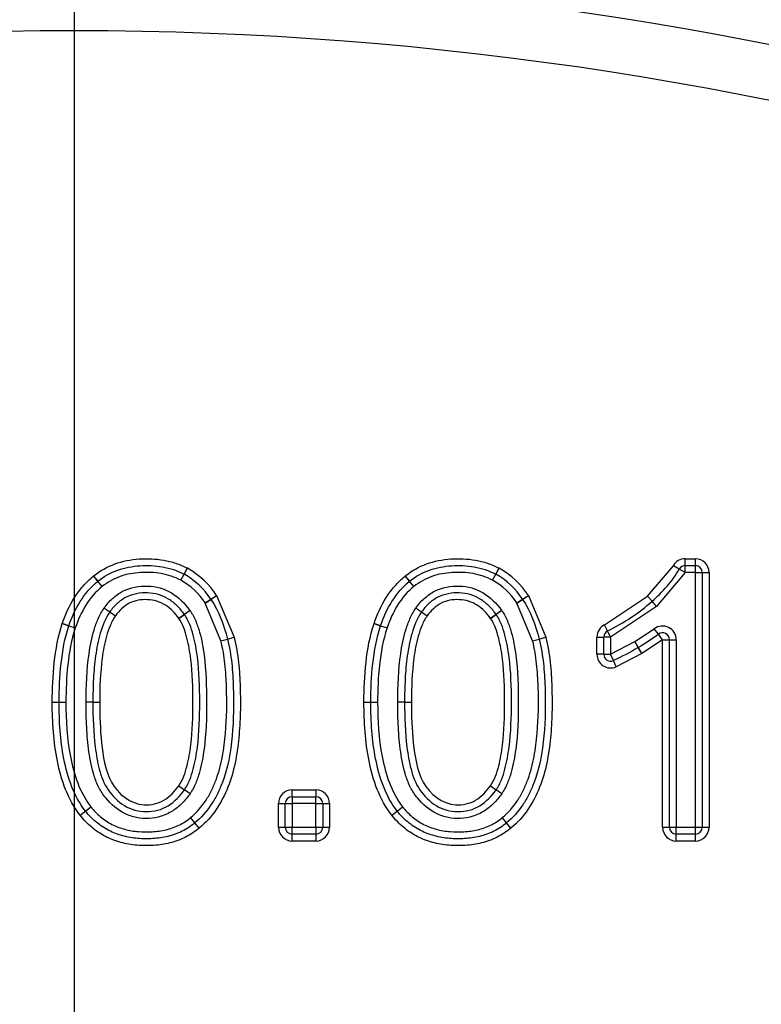
# Model space of a CAD drawing. Units: millimetres. Extents: x 0 to 410, y 0 to 287.
# Drawn here: x 73 to 80, y 245 to 255 of the extents above; entities that cross this region are included whole.
import ezdxf
from ezdxf.lldxf.tags import DXFTag

# ---------------------------------------------------------------- set-up
doc = ezdxf.new("R2010")
doc.units = ezdxf.units.MM
for name, color, linetype in [('13810016', 7, 'Continuous'), ('17610016', 7, 'Continuous'), ('DV1_Predeterminado', 7, 'Continuous'), ('Predeterminado', 7, 'Continuous')]:
    doc.layers.add(name, color=color, linetype=linetype)
tags = doc.linetypes.add('CENTER2', pattern=[28.575, 19.05, -3.175, 3.175, -3.175]).pattern_tags.tags
tags[10:11] = [DXFTag(74, 4), DXFTag(75, 0), DXFTag(340, '0'), DXFTag(46, 0.0), DXFTag(50, 0.0), DXFTag(44, 0.0), DXFTag(45, 0.0)]
tags[8:9] = [DXFTag(74, 4), DXFTag(75, 0), DXFTag(340, '0'), DXFTag(46, 0.0), DXFTag(50, 0.0), DXFTag(44, 0.0), DXFTag(45, 0.0)]
tags[6:7] = [DXFTag(74, 4), DXFTag(75, 0), DXFTag(340, '0'), DXFTag(46, 0.0), DXFTag(50, 0.0), DXFTag(44, 0.0), DXFTag(45, 0.0)]
tags[4:5] = [DXFTag(74, 4), DXFTag(75, 0), DXFTag(340, '0'), DXFTag(46, 0.0), DXFTag(50, 0.0), DXFTag(44, 0.0), DXFTag(45, 0.0)]

# ---------------------------------------------------------------- blocks, each defined once
blk = doc.blocks.new('SE1')
at = {"layer": '13810016', "color": 7, "linetype": 'Continuous'}
for p, q in [((79.611, 249.513), (79.715, 249.513)), ((79.611, 249.443), (79.611, 249.513)), ((79.715, 249.443), (79.715, 249.513)), ((74.477, 249.355), (74.51, 249.417)), ((74.478, 249.354), (74.511, 249.416)), ((77.67, 249.355), (77.703, 249.417)), ((77.671, 249.354), (77.704, 249.416)), ((79.224, 249.129), (79.489, 249.441)), ((79.55, 249.407), (79.489, 249.441)), ((79.611, 249.373), (79.55, 249.407)), ((79.611, 249.443), (79.715, 249.443)), ((79.611, 249.373), (79.611, 249.443)), ((79.715, 249.373), (79.715, 249.443)), ((73.549, 249.336), (73.593, 249.282)), ((73.594, 249.282), (73.55, 249.337)), ((73.638, 249.228), (73.593, 249.282)), ((73.638, 249.228), (73.594, 249.282)), ((74.444, 249.293), (74.477, 249.355)), ((74.444, 249.293), (74.478, 249.354)), ((76.742, 249.336), (76.786, 249.282)), ((76.787, 249.282), (76.743, 249.337)), ((76.831, 249.228), (76.786, 249.282)), ((76.831, 249.228), (76.787, 249.282)), ((77.637, 249.293), (77.67, 249.355)), ((77.637, 249.293), (77.671, 249.354)), ((79.611, 249.373), (79.317, 249.025)), ((79.715, 249.373), (79.611, 249.373)), ((79.715, 246.762), (79.715, 249.373)), ((79.715, 249.373), (79.785, 249.373)), ((79.785, 249.373), (79.785, 246.762)), ((79.785, 249.373), (79.855, 249.373)), ((79.855, 249.373), (79.855, 246.762)), ((74.693, 249.06), (74.752, 249.098)), ((74.694, 249.059), (74.752, 249.097)), ((74.752, 249.097), (74.811, 249.135)), ((74.752, 249.098), (74.811, 249.135)), ((74.811, 249.135), (74.99, 248.708)), ((77.886, 249.06), (77.945, 249.098)), ((77.887, 249.059), (77.945, 249.097)), ((77.945, 249.097), (78.004, 249.135)), ((77.945, 249.098), (78.004, 249.135)), ((78.004, 249.135), (78.183, 248.708)), ((78.785, 248.836), (79.224, 249.129)), ((79.271, 249.077), (79.224, 249.129)), ((79.271, 249.077), (79.224, 249.129)), ((74.537, 248.984), (74.48, 248.943)), ((74.538, 248.982), (74.481, 248.942)), ((74.855, 248.673), (74.694, 249.059)), ((77.73, 248.984), (77.673, 248.943)), ((77.731, 248.982), (77.674, 248.942)), ((78.048, 248.673), (77.887, 249.059)), ((79.317, 249.025), (78.847, 248.711)), ((79.317, 249.025), (79.271, 249.077)), ((79.317, 249.025), (79.271, 249.077)), ((73.717, 248.968), (73.774, 248.928)), ((74.48, 248.943), (74.423, 248.902)), ((74.423, 248.902), (74.481, 248.942)), ((76.91, 248.968), (76.967, 248.928)), ((77.673, 248.943), (77.617, 248.902)), ((77.617, 248.902), (77.674, 248.942)), ((73.23, 248.848), (73.297, 248.826)), ((73.297, 248.826), (73.23, 248.848)), ((73.297, 248.826), (73.363, 248.804)), ((73.297, 248.826), (73.363, 248.804)), ((76.423, 248.848), (76.49, 248.826)), ((76.49, 248.826), (76.423, 248.848)), ((76.49, 248.826), (76.556, 248.804)), ((76.49, 248.826), (76.556, 248.804)), ((78.816, 248.774), (78.785, 248.836)), ((79.095, 248.664), (79.294, 248.796)), ((79.337, 248.74), (79.294, 248.796)), ((74.855, 248.673), (74.923, 248.69)), ((74.855, 248.673), (74.922, 248.69)), ((74.922, 248.69), (74.99, 248.708)), ((74.923, 248.69), (74.99, 248.708)), ((78.048, 248.673), (78.116, 248.69)), ((78.048, 248.673), (78.115, 248.69)), ((78.115, 248.69), (78.183, 248.708)), ((78.116, 248.69), (78.183, 248.708)), ((78.707, 248.534), (78.707, 248.711)), ((78.707, 248.711), (78.777, 248.711)), ((78.777, 248.534), (78.777, 248.711)), ((78.847, 248.711), (78.777, 248.711)), ((78.847, 248.711), (78.816, 248.774)), ((78.847, 248.711), (78.847, 248.534)), ((79.379, 248.684), (79.166, 248.543)), ((79.379, 248.684), (79.337, 248.74)), ((79.379, 246.762), (79.379, 248.684)), ((79.379, 248.684), (79.449, 248.684)), ((79.449, 246.762), (79.449, 248.684)), ((79.449, 248.684), (79.519, 248.684)), ((79.519, 248.684), (79.519, 246.762)), ((78.847, 248.534), (79.095, 248.664)), ((79.131, 248.603), (79.095, 248.664)), ((79.13, 248.603), (79.095, 248.664)), ((79.166, 248.543), (79.13, 248.603)), ((79.166, 248.543), (79.131, 248.603)), ((78.777, 248.534), (78.707, 248.534)), ((78.777, 248.534), (78.847, 248.534)), ((78.875, 248.47), (78.847, 248.534)), ((79.166, 248.543), (78.904, 248.407)), ((78.904, 248.407), (78.875, 248.47)), ((73.127, 248.043), (73.197, 248.043)), ((73.197, 248.043), (73.267, 248.043)), ((73.543, 248.043), (73.473, 248.043)), ((73.543, 248.043), (73.613, 248.043)), ((76.32, 248.043), (76.39, 248.043)), ((76.39, 248.043), (76.46, 248.043)), ((76.736, 248.043), (76.666, 248.043)), ((76.736, 248.043), (76.806, 248.043)), ((74.423, 247.187), (74.481, 247.147)), ((77.616, 247.187), (77.674, 247.147)), ((74.538, 247.106), (74.481, 247.147)), ((75.584, 247.146), (75.828, 247.146)), ((75.584, 247.076), (75.584, 247.146)), ((75.584, 247.076), (75.828, 247.076)), ((75.584, 247.076), (75.584, 247.006)), ((75.828, 247.146), (75.828, 247.076)), ((75.828, 247.006), (75.828, 247.076)), ((77.731, 247.106), (77.674, 247.147)), ((73.467, 246.928), (73.522, 246.972)), ((73.467, 246.929), (73.522, 246.972)), ((75.444, 246.762), (75.444, 247.006)), ((75.444, 247.006), (75.514, 247.006)), ((75.514, 246.762), (75.514, 247.006)), ((75.514, 247.006), (75.584, 247.006)), ((75.584, 247.006), (75.584, 246.762)), ((75.828, 247.006), (75.584, 247.006)), ((75.828, 246.762), (75.828, 247.006)), ((75.828, 247.006), (75.898, 247.006)), ((75.898, 247.006), (75.898, 246.762)), ((75.898, 247.006), (75.968, 247.006)), ((75.968, 247.006), (75.968, 246.762)), ((76.66, 246.928), (76.715, 246.972)), ((76.66, 246.929), (76.715, 246.972)), ((73.412, 246.886), (73.467, 246.929)), ((73.413, 246.885), (73.467, 246.928)), ((74.588, 246.807), (74.543, 246.861)), ((74.588, 246.807), (74.544, 246.861)), ((76.605, 246.886), (76.66, 246.929)), ((76.606, 246.885), (76.66, 246.928)), ((77.781, 246.807), (77.736, 246.861)), ((77.781, 246.807), (77.737, 246.861)), ((74.632, 246.753), (74.588, 246.807)), ((74.632, 246.753), (74.588, 246.807)), ((75.444, 246.762), (75.514, 246.762)), ((75.514, 246.762), (75.584, 246.762)), ((75.584, 246.762), (75.828, 246.762)), ((75.584, 246.692), (75.584, 246.762)), ((75.828, 246.762), (75.828, 246.692)), ((75.828, 246.762), (75.898, 246.762)), ((75.898, 246.762), (75.968, 246.762)), ((77.825, 246.753), (77.781, 246.807)), ((77.825, 246.753), (77.781, 246.807)), ((79.379, 246.762), (79.449, 246.762)), ((79.449, 246.762), (79.519, 246.762)), ((79.519, 246.762), (79.715, 246.762)), ((79.519, 246.692), (79.519, 246.762)), ((79.715, 246.692), (79.715, 246.762)), ((79.715, 246.762), (79.785, 246.762)), ((79.785, 246.762), (79.855, 246.762)), ((75.828, 246.692), (75.584, 246.692)), ((75.584, 246.622), (75.584, 246.692)), ((75.828, 246.692), (75.828, 246.622)), ((79.715, 246.692), (79.519, 246.692)), ((79.519, 246.622), (79.519, 246.692)), ((79.715, 246.622), (79.715, 246.692)), ((75.828, 246.622), (75.584, 246.622)), ((79.715, 246.622), (79.519, 246.622))]:
    blk.add_line(p, q, dxfattribs=at)
for centre, radius, start, end in [((73.352, 219.08), 36.4, 311.8103, 228.1897), ((73.352, 219.08), 35.84, 311.8103, 228.1897), ((79.611, 249.373), 0.14, 90, 150.807), ((79.715, 249.373), 0.14, 0, 90), ((74.444, 249.293), 0.14, 61.309, 62.1849), ((74.117, 248.694), 0.822, 32.4288, 61.309), ((77.637, 249.293), 0.14, 61.309, 62.1849), ((77.31, 248.694), 0.822, 32.4288, 61.309), ((79.611, 249.373), 0.07, 90, 150.807), ((79.715, 249.373), 0.07, 0, 90), ((73.638, 249.228), 0.14, 128.9726, 129.3433), ((73.638, 249.228), 0.07, 128.9726, 129.3433), ((74.117, 248.694), 0.682, 32.4288, 61.309), ((74.444, 249.293), 0.07, 61.309, 62.1849), ((74.117, 248.694), 0.752, 32.4288, 61.309), ((76.831, 249.228), 0.14, 128.9726, 129.3433), ((76.831, 249.228), 0.07, 128.9726, 129.3433), ((77.31, 248.694), 0.682, 32.4288, 61.309), ((77.637, 249.293), 0.07, 61.309, 62.1849), ((77.31, 248.694), 0.752, 32.4288, 61.309), ((74.811, 249.135), 0.07, 212.4288, 213.2798), ((78.004, 249.135), 0.07, 212.4288, 213.2798), ((74.423, 248.902), 0.14, 34.9983, 35.8054), ((74.811, 249.135), 0.14, 212.4288, 213.2798), ((77.617, 248.902), 0.14, 34.9983, 35.8054), ((78.004, 249.135), 0.14, 212.4288, 213.2798), ((74.423, 248.902), 0.07, 34.9983, 35.8054), ((77.617, 248.902), 0.07, 34.9983, 35.8054), ((73.363, 248.804), 0.14, 161.4241, 161.569), ((73.363, 248.804), 0.07, 161.4241, 161.569), ((76.556, 248.804), 0.14, 161.4241, 161.569), ((76.556, 248.804), 0.07, 161.4241, 161.569), ((78.847, 248.711), 0.14, 116.2596, 180), ((79.379, 248.684), 0.14, 0, 127.2888), ((74.99, 248.708), 0.07, 194.3026, 194.4322), ((78.183, 248.708), 0.07, 194.3026, 194.4322), ((78.847, 248.711), 0.07, 116.2596, 180), ((79.379, 248.684), 0.07, 0, 127.2888), ((74.99, 248.708), 0.14, 194.3026, 194.4322), ((78.183, 248.708), 0.14, 194.3026, 194.4322), ((79.166, 248.543), 0.14, 120.2603, 120.5526), ((79.166, 248.543), 0.07, 120.2603, 120.5526), ((78.847, 248.534), 0.14, 180, 294.0507), ((78.847, 248.534), 0.07, 180, 294.0507), ((75.584, 247.006), 0.14, 90, 180), ((75.584, 247.006), 0.07, 90, 180), ((75.828, 247.006), 0.14, 0, 90), ((75.828, 247.006), 0.07, 0, 90), ((73.522, 246.972), 0.14, 218.1515, 218.6813), ((73.522, 246.972), 0.07, 218.1515, 218.6813), ((74.632, 246.753), 0.14, 129.3439, 129.7182), ((76.715, 246.972), 0.14, 218.1515, 218.6813), ((76.715, 246.972), 0.07, 218.1515, 218.6813), ((77.825, 246.753), 0.14, 129.3439, 129.7182), ((74.632, 246.753), 0.07, 129.3439, 129.7182), ((75.584, 246.762), 0.14, 180, 270), ((75.584, 246.762), 0.07, 180, 270), ((75.828, 246.762), 0.14, 270, 0), ((75.828, 246.762), 0.07, 270, 0), ((77.825, 246.753), 0.07, 129.3439, 129.7182), ((79.519, 246.762), 0.14, 180, 270), ((79.519, 246.762), 0.07, 180, 270), ((79.715, 246.762), 0.14, 270, 0), ((79.715, 246.762), 0.07, 270, 0)]:
    blk.add_arc(centre, radius, start, end, dxfattribs=at)
for centre in [(73.659, 249.008), (76.852, 249.008)]:
    blk.add_ellipse(centre, major_axis=(0.0574, -0.0401), ratio=0.000458, start_param=4.712389, end_param=6.283185, dxfattribs=at)
for points, knots in [([(73.55, 249.337), (73.616, 249.39), (73.689, 249.431), (73.849, 249.489), (73.932, 249.505), (74.101, 249.516), (74.186, 249.513), (74.311, 249.491), (74.352, 249.48), (74.433, 249.453), (74.472, 249.437), (74.51, 249.417)], [0, 0, 0, 0, 0.25, 0.25, 0.5, 0.5, 0.75, 0.75, 0.875, 0.875, 1, 1, 1, 1]), ([(76.743, 249.337), (76.809, 249.39), (76.882, 249.431), (77.042, 249.489), (77.125, 249.505), (77.294, 249.516), (77.379, 249.513), (77.504, 249.491), (77.545, 249.48), (77.626, 249.453), (77.665, 249.437), (77.703, 249.417)], [0, 0, 0, 0, 0.25, 0.25, 0.5, 0.5, 0.75, 0.75, 0.875, 0.875, 1, 1, 1, 1]), ([(73.594, 249.282), (73.655, 249.332), (73.724, 249.37), (73.87, 249.422), (73.948, 249.436), (74.102, 249.446), (74.179, 249.443), (74.333, 249.416), (74.407, 249.392), (74.477, 249.355)], [0, 0, 0, 0, 0.25, 0.25, 0.5, 0.5, 0.75, 0.75, 1, 1, 1, 1]), ([(76.787, 249.282), (76.848, 249.332), (76.917, 249.37), (77.063, 249.422), (77.141, 249.436), (77.295, 249.446), (77.372, 249.443), (77.526, 249.416), (77.601, 249.392), (77.67, 249.355)], [0, 0, 0, 0, 0.25, 0.25, 0.5, 0.5, 0.75, 0.75, 1, 1, 1, 1]), ([(79.271, 249.077), (79.325, 249.125), (79.377, 249.176), (79.472, 249.285), (79.515, 249.344), (79.55, 249.407)], [0, 0, 0, 0, 0.5, 0.5, 1, 1, 1, 1]), ([(73.23, 248.848), (73.262, 248.942), (73.302, 249.031), (73.381, 249.156), (73.411, 249.196), (73.475, 249.27), (73.511, 249.305), (73.549, 249.336)], [0, 0, 0, 0, 0.5, 0.5, 0.75, 0.75, 1, 1, 1, 1]), ([(73.297, 248.826), (73.326, 248.913), (73.364, 248.997), (73.462, 249.153), (73.522, 249.224), (73.593, 249.282)], [0, 0, 0, 0, 0.5, 0.5, 1, 1, 1, 1]), ([(74.444, 249.293), (74.381, 249.326), (74.314, 249.348), (74.174, 249.373), (74.102, 249.376), (73.997, 249.369), (73.962, 249.365), (73.892, 249.352), (73.857, 249.343), (73.757, 249.308), (73.694, 249.273), (73.638, 249.228)], [0, 0, 0, 0, 0.25, 0.25, 0.5, 0.5, 0.625, 0.625, 0.75, 0.75, 1, 1, 1, 1]), ([(76.423, 248.848), (76.455, 248.942), (76.495, 249.031), (76.574, 249.156), (76.604, 249.196), (76.668, 249.27), (76.704, 249.305), (76.742, 249.336)], [0, 0, 0, 0, 0.5, 0.5, 0.75, 0.75, 1, 1, 1, 1]), ([(76.49, 248.826), (76.519, 248.913), (76.557, 248.997), (76.655, 249.153), (76.715, 249.224), (76.786, 249.282)], [0, 0, 0, 0, 0.5, 0.5, 1, 1, 1, 1]), ([(77.637, 249.293), (77.574, 249.326), (77.507, 249.348), (77.367, 249.373), (77.295, 249.376), (77.19, 249.369), (77.155, 249.365), (77.085, 249.352), (77.05, 249.343), (76.95, 249.308), (76.887, 249.273), (76.831, 249.228)], [0, 0, 0, 0, 0.25, 0.25, 0.5, 0.5, 0.625, 0.625, 0.75, 0.75, 1, 1, 1, 1]), ([(73.638, 249.228), (73.571, 249.173), (73.516, 249.109), (73.426, 248.964), (73.39, 248.885), (73.363, 248.804)], [0, 0, 0, 0, 0.5, 0.5, 1, 1, 1, 1]), ([(73.659, 249.008), (73.684, 249.044), (73.712, 249.077), (73.777, 249.135), (73.812, 249.16), (73.929, 249.22), (74.017, 249.236), (74.146, 249.232), (74.19, 249.226), (74.273, 249.202), (74.312, 249.184), (74.424, 249.118), (74.486, 249.055), (74.537, 248.984)], [0, 0, 0, 0, 0.125, 0.125, 0.25, 0.25, 0.5, 0.5, 0.625, 0.625, 0.75, 0.75, 1, 1, 1, 1]), ([(76.831, 249.228), (76.764, 249.173), (76.709, 249.109), (76.619, 248.964), (76.584, 248.885), (76.556, 248.804)], [0, 0, 0, 0, 0.5, 0.5, 1, 1, 1, 1]), ([(76.852, 249.008), (76.877, 249.044), (76.905, 249.077), (76.97, 249.135), (77.005, 249.16), (77.122, 249.22), (77.21, 249.236), (77.339, 249.232), (77.383, 249.226), (77.466, 249.202), (77.505, 249.184), (77.617, 249.118), (77.679, 249.055), (77.73, 248.984)], [0, 0, 0, 0, 0.125, 0.125, 0.25, 0.25, 0.5, 0.5, 0.625, 0.625, 0.75, 0.75, 1, 1, 1, 1]), ([(74.48, 248.943), (74.458, 248.974), (74.434, 249.003), (74.38, 249.056), (74.35, 249.08), (74.286, 249.119), (74.251, 249.135), (74.179, 249.156), (74.141, 249.162), (74.065, 249.165), (74.028, 249.162), (73.954, 249.147), (73.917, 249.135), (73.85, 249.101), (73.819, 249.079), (73.763, 249.028), (73.738, 248.999), (73.717, 248.968)], [0, 0, 0, 0, 0.125, 0.125, 0.25, 0.25, 0.375, 0.375, 0.5, 0.5, 0.625, 0.625, 0.75, 0.75, 0.875, 0.875, 1, 1, 1, 1]), ([(74.423, 248.902), (74.405, 248.928), (74.384, 248.953), (74.338, 248.999), (74.313, 249.02), (74.259, 249.054), (74.23, 249.067), (74.168, 249.087), (74.136, 249.092), (74.072, 249.095), (74.039, 249.093), (73.976, 249.081), (73.945, 249.071), (73.859, 249.027), (73.811, 248.981), (73.774, 248.928)], [0, 0, 0, 0, 0.125, 0.125, 0.25, 0.25, 0.375, 0.375, 0.5, 0.5, 0.625, 0.625, 0.75, 0.75, 1, 1, 1, 1]), ([(77.673, 248.943), (77.651, 248.974), (77.627, 249.003), (77.573, 249.056), (77.543, 249.08), (77.479, 249.119), (77.444, 249.135), (77.372, 249.156), (77.334, 249.162), (77.258, 249.165), (77.221, 249.162), (77.147, 249.147), (77.11, 249.135), (77.043, 249.101), (77.012, 249.079), (76.956, 249.028), (76.931, 248.999), (76.91, 248.968)], [0, 0, 0, 0, 0.125, 0.125, 0.25, 0.25, 0.375, 0.375, 0.5, 0.5, 0.625, 0.625, 0.75, 0.75, 0.875, 0.875, 1, 1, 1, 1]), ([(77.617, 248.902), (77.598, 248.928), (77.577, 248.953), (77.531, 248.999), (77.506, 249.02), (77.452, 249.054), (77.423, 249.067), (77.361, 249.087), (77.329, 249.092), (77.265, 249.095), (77.232, 249.093), (77.169, 249.081), (77.138, 249.071), (77.052, 249.027), (77.004, 248.981), (76.967, 248.928)], [0, 0, 0, 0, 0.125, 0.125, 0.25, 0.25, 0.375, 0.375, 0.5, 0.5, 0.625, 0.625, 0.75, 0.75, 1, 1, 1, 1]), ([(73.473, 248.043), (73.473, 248.209), (73.48, 248.375), (73.515, 248.621), (73.531, 248.703), (73.567, 248.822), (73.581, 248.861), (73.615, 248.937), (73.635, 248.974), (73.659, 249.008)], [0, 0, 0, 0, 0.5, 0.5, 0.75, 0.75, 0.875, 0.875, 1, 1, 1, 1]), ([(74.538, 248.982), (74.562, 248.949), (74.58, 248.913), (74.612, 248.838), (74.625, 248.8), (74.658, 248.682), (74.672, 248.603), (74.702, 248.365), (74.708, 248.205), (74.708, 247.884), (74.703, 247.722), (74.671, 247.483), (74.657, 247.404), (74.624, 247.288), (74.612, 247.25), (74.58, 247.176), (74.561, 247.139), (74.538, 247.106)], [0, 0, 0, 0, 0.0625, 0.0625, 0.125, 0.125, 0.25, 0.25, 0.5, 0.5, 0.75, 0.75, 0.875, 0.875, 0.9375, 0.9375, 1, 1, 1, 1]), ([(76.666, 248.043), (76.666, 248.209), (76.673, 248.375), (76.708, 248.621), (76.724, 248.703), (76.76, 248.822), (76.774, 248.861), (76.808, 248.937), (76.828, 248.974), (76.852, 249.008)], [0, 0, 0, 0, 0.5, 0.5, 0.75, 0.75, 0.875, 0.875, 1, 1, 1, 1]), ([(77.731, 248.982), (77.755, 248.949), (77.773, 248.913), (77.805, 248.838), (77.818, 248.8), (77.851, 248.682), (77.865, 248.603), (77.896, 248.365), (77.901, 248.205), (77.901, 247.884), (77.896, 247.722), (77.864, 247.483), (77.85, 247.404), (77.817, 247.288), (77.805, 247.25), (77.773, 247.176), (77.754, 247.139), (77.731, 247.106)], [0, 0, 0, 0, 0.0625, 0.0625, 0.125, 0.125, 0.25, 0.25, 0.5, 0.5, 0.75, 0.75, 0.875, 0.875, 0.9375, 0.9375, 1, 1, 1, 1]), ([(73.717, 248.968), (73.671, 248.903), (73.641, 248.827), (73.597, 248.675), (73.582, 248.597), (73.56, 248.44), (73.553, 248.361), (73.545, 248.202), (73.543, 248.123), (73.543, 248.043)], [0, 0, 0, 0, 0.25, 0.25, 0.5, 0.5, 0.75, 0.75, 1, 1, 1, 1]), ([(73.774, 248.928), (73.752, 248.896), (73.735, 248.862), (73.705, 248.792), (73.693, 248.756), (73.662, 248.645), (73.648, 248.571), (73.619, 248.346), (73.613, 248.195), (73.613, 248.043)], [0, 0, 0, 0, 0.125, 0.125, 0.25, 0.25, 0.5, 0.5, 1, 1, 1, 1]), ([(74.423, 247.187), (74.445, 247.217), (74.461, 247.251), (74.487, 247.319), (74.498, 247.355), (74.526, 247.462), (74.537, 247.534), (74.563, 247.751), (74.568, 247.898), (74.568, 248.191), (74.563, 248.338), (74.537, 248.556), (74.525, 248.629), (74.498, 248.735), (74.487, 248.771), (74.461, 248.839), (74.445, 248.872), (74.423, 248.902)], [0, 0, 0, 0, 0.0625, 0.0625, 0.125, 0.125, 0.25, 0.25, 0.5, 0.5, 0.75, 0.75, 0.875, 0.875, 0.9375, 0.9375, 1, 1, 1, 1]), ([(74.481, 247.147), (74.503, 247.178), (74.52, 247.213), (74.55, 247.285), (74.561, 247.322), (74.591, 247.433), (74.604, 247.508), (74.633, 247.737), (74.638, 247.891), (74.638, 248.198), (74.633, 248.353), (74.604, 248.581), (74.591, 248.657), (74.561, 248.769), (74.549, 248.805), (74.52, 248.876), (74.503, 248.91), (74.481, 248.942)], [0, 0, 0, 0, 0.0625, 0.0625, 0.125, 0.125, 0.25, 0.25, 0.5, 0.5, 0.75, 0.75, 0.875, 0.875, 0.9375, 0.9375, 1, 1, 1, 1]), ([(76.91, 248.968), (76.864, 248.903), (76.834, 248.827), (76.79, 248.675), (76.775, 248.597), (76.753, 248.44), (76.746, 248.361), (76.738, 248.202), (76.736, 248.123), (76.736, 248.043)], [0, 0, 0, 0, 0.25, 0.25, 0.5, 0.5, 0.75, 0.75, 1, 1, 1, 1]), ([(76.967, 248.928), (76.945, 248.896), (76.928, 248.862), (76.898, 248.792), (76.886, 248.756), (76.855, 248.645), (76.841, 248.571), (76.812, 248.346), (76.806, 248.195), (76.806, 248.043)], [0, 0, 0, 0, 0.125, 0.125, 0.25, 0.25, 0.5, 0.5, 1, 1, 1, 1]), ([(77.616, 247.187), (77.638, 247.217), (77.654, 247.251), (77.68, 247.319), (77.691, 247.355), (77.719, 247.462), (77.73, 247.534), (77.756, 247.751), (77.761, 247.898), (77.761, 248.191), (77.756, 248.338), (77.73, 248.556), (77.718, 248.629), (77.691, 248.735), (77.68, 248.771), (77.654, 248.839), (77.638, 248.872), (77.617, 248.902)], [0, 0, 0, 0, 0.0625, 0.0625, 0.125, 0.125, 0.25, 0.25, 0.5, 0.5, 0.75, 0.75, 0.875, 0.875, 0.9375, 0.9375, 1, 1, 1, 1]), ([(77.674, 247.147), (77.696, 247.178), (77.713, 247.213), (77.743, 247.285), (77.754, 247.322), (77.784, 247.433), (77.797, 247.508), (77.826, 247.737), (77.831, 247.891), (77.831, 248.198), (77.826, 248.353), (77.797, 248.581), (77.784, 248.657), (77.754, 248.769), (77.742, 248.805), (77.713, 248.876), (77.696, 248.91), (77.674, 248.942)], [0, 0, 0, 0, 0.0625, 0.0625, 0.125, 0.125, 0.25, 0.25, 0.5, 0.5, 0.75, 0.75, 0.875, 0.875, 0.9375, 0.9375, 1, 1, 1, 1]), ([(73.127, 248.043), (73.127, 248.179), (73.133, 248.315), (73.163, 248.584), (73.187, 248.717), (73.23, 248.848)], [0, 0, 0, 0, 0.5, 0.5, 1, 1, 1, 1]), ([(73.197, 248.043), (73.197, 248.175), (73.203, 248.307), (73.232, 248.57), (73.255, 248.7), (73.297, 248.826)], [0, 0, 0, 0, 0.5, 0.5, 1, 1, 1, 1]), ([(73.363, 248.804), (73.322, 248.681), (73.3, 248.555), (73.272, 248.3), (73.267, 248.172), (73.267, 248.043)], [0, 0, 0, 0, 0.5, 0.5, 1, 1, 1, 1]), ([(76.32, 248.043), (76.32, 248.179), (76.326, 248.315), (76.356, 248.584), (76.38, 248.717), (76.423, 248.848)], [0, 0, 0, 0, 0.5, 0.5, 1, 1, 1, 1]), ([(76.39, 248.043), (76.39, 248.175), (76.396, 248.307), (76.425, 248.57), (76.448, 248.7), (76.49, 248.826)], [0, 0, 0, 0, 0.5, 0.5, 1, 1, 1, 1]), ([(76.556, 248.804), (76.515, 248.681), (76.493, 248.555), (76.465, 248.3), (76.46, 248.172), (76.46, 248.043)], [0, 0, 0, 0, 0.5, 0.5, 1, 1, 1, 1]), ([(74.923, 248.69), (74.943, 248.609), (74.956, 248.527), (74.974, 248.362), (74.979, 248.279), (74.987, 248.03), (74.985, 247.863), (74.954, 247.533), (74.925, 247.367), (74.851, 247.175), (74.835, 247.137), (74.797, 247.062), (74.776, 247.026), (74.707, 246.923), (74.653, 246.861), (74.588, 246.807)], [0, 0, 0, 0, 0.125, 0.125, 0.25, 0.25, 0.5, 0.5, 0.75, 0.75, 0.8125, 0.8125, 0.875, 0.875, 1, 1, 1, 1]), ([(74.99, 248.708), (75.012, 248.623), (75.025, 248.538), (75.044, 248.367), (75.049, 248.281), (75.054, 248.109), (75.055, 248.023), (75.051, 247.85), (75.046, 247.764), (75.029, 247.592), (75.017, 247.507), (74.982, 247.338), (74.958, 247.254), (74.894, 247.094), (74.855, 247.017), (74.757, 246.873), (74.7, 246.809), (74.632, 246.753)], [0, 0, 0, 0, 0.125, 0.125, 0.25, 0.25, 0.375, 0.375, 0.5, 0.5, 0.625, 0.625, 0.75, 0.75, 0.875, 0.875, 1, 1, 1, 1]), ([(78.116, 248.69), (78.136, 248.609), (78.149, 248.527), (78.167, 248.362), (78.172, 248.279), (78.18, 248.03), (78.178, 247.863), (78.147, 247.533), (78.118, 247.367), (78.044, 247.175), (78.028, 247.137), (77.99, 247.062), (77.969, 247.026), (77.9, 246.923), (77.846, 246.861), (77.781, 246.807)], [0, 0, 0, 0, 0.125, 0.125, 0.25, 0.25, 0.5, 0.5, 0.75, 0.75, 0.8125, 0.8125, 0.875, 0.875, 1, 1, 1, 1]), ([(78.183, 248.708), (78.205, 248.623), (78.218, 248.538), (78.237, 248.367), (78.242, 248.281), (78.247, 248.109), (78.248, 248.023), (78.244, 247.85), (78.239, 247.764), (78.222, 247.592), (78.21, 247.507), (78.175, 247.338), (78.151, 247.254), (78.087, 247.094), (78.048, 247.017), (77.95, 246.873), (77.893, 246.809), (77.825, 246.753)], [0, 0, 0, 0, 0.125, 0.125, 0.25, 0.25, 0.375, 0.375, 0.5, 0.5, 0.625, 0.625, 0.75, 0.75, 0.875, 0.875, 1, 1, 1, 1]), ([(74.544, 246.861), (74.606, 246.913), (74.658, 246.973), (74.724, 247.074), (74.744, 247.11), (74.778, 247.182), (74.794, 247.219), (74.835, 247.331), (74.855, 247.409), (74.884, 247.566), (74.894, 247.645), (74.915, 247.882), (74.917, 248.04), (74.909, 248.278), (74.904, 248.357), (74.887, 248.516), (74.875, 248.595), (74.855, 248.673)], [0, 0, 0, 0, 0.125, 0.125, 0.1875, 0.1875, 0.25, 0.25, 0.375, 0.375, 0.5, 0.5, 0.75, 0.75, 0.875, 0.875, 1, 1, 1, 1]), ([(77.737, 246.861), (77.799, 246.913), (77.851, 246.973), (77.917, 247.074), (77.937, 247.11), (77.971, 247.182), (77.987, 247.219), (78.028, 247.331), (78.048, 247.409), (78.077, 247.566), (78.087, 247.645), (78.108, 247.882), (78.11, 248.04), (78.102, 248.278), (78.097, 248.357), (78.08, 248.516), (78.068, 248.595), (78.048, 248.673)], [0, 0, 0, 0, 0.125, 0.125, 0.1875, 0.1875, 0.25, 0.25, 0.375, 0.375, 0.5, 0.5, 0.75, 0.75, 0.875, 0.875, 1, 1, 1, 1]), ([(73.412, 246.886), (73.348, 246.967), (73.301, 247.055), (73.226, 247.243), (73.199, 247.342), (73.14, 247.639), (73.127, 247.84), (73.127, 248.043)], [0, 0, 0, 0, 0.25, 0.25, 0.5, 0.5, 1, 1, 1, 1]), ([(73.467, 246.929), (73.406, 247.006), (73.361, 247.094), (73.29, 247.274), (73.265, 247.368), (73.209, 247.655), (73.197, 247.848), (73.197, 248.043)], [0, 0, 0, 0, 0.25, 0.25, 0.5, 0.5, 1, 1, 1, 1]), ([(73.267, 248.043), (73.267, 247.856), (73.278, 247.67), (73.331, 247.395), (73.354, 247.304), (73.421, 247.131), (73.464, 247.046), (73.522, 246.972)], [0, 0, 0, 0, 0.5, 0.5, 0.75, 0.75, 1, 1, 1, 1]), ([(74.538, 247.106), (74.513, 247.071), (74.486, 247.038), (74.426, 246.978), (74.393, 246.951), (74.321, 246.906), (74.283, 246.888), (74.201, 246.862), (74.16, 246.855), (74.075, 246.851), (74.032, 246.854), (73.949, 246.87), (73.908, 246.884), (73.793, 246.941), (73.728, 246.998), (73.648, 247.096), (73.624, 247.131), (73.585, 247.208), (73.57, 247.247), (73.531, 247.368), (73.515, 247.452), (73.491, 247.62), (73.484, 247.704), (73.475, 247.873), (73.473, 247.958), (73.473, 248.043)], [0, 0, 0, 0, 0.0625, 0.0625, 0.125, 0.125, 0.1875, 0.1875, 0.25, 0.25, 0.3125, 0.3125, 0.375, 0.375, 0.5, 0.5, 0.5625, 0.5625, 0.625, 0.625, 0.75, 0.75, 0.875, 0.875, 1, 1, 1, 1]), ([(73.543, 248.043), (73.543, 247.889), (73.548, 247.735), (73.577, 247.507), (73.589, 247.431), (73.629, 247.282), (73.655, 247.209), (73.746, 247.081), (73.8, 247.025), (73.934, 246.943), (74.012, 246.923), (74.168, 246.922), (74.247, 246.943), (74.38, 247.024), (74.435, 247.082), (74.481, 247.147)], [0, 0, 0, 0, 0.25, 0.25, 0.375, 0.375, 0.5, 0.5, 0.625, 0.625, 0.75, 0.75, 0.875, 0.875, 1, 1, 1, 1]), ([(73.613, 248.043), (73.613, 247.904), (73.617, 247.765), (73.647, 247.491), (73.667, 247.348), (73.8, 247.102), (73.926, 247.001), (74.138, 246.989), (74.21, 247.005), (74.332, 247.076), (74.382, 247.129), (74.423, 247.187)], [0, 0, 0, 0, 0.25, 0.25, 0.5, 0.5, 0.75, 0.75, 0.875, 0.875, 1, 1, 1, 1]), ([(76.605, 246.886), (76.541, 246.967), (76.494, 247.055), (76.419, 247.243), (76.392, 247.342), (76.333, 247.639), (76.32, 247.84), (76.32, 248.043)], [0, 0, 0, 0, 0.25, 0.25, 0.5, 0.5, 1, 1, 1, 1]), ([(76.66, 246.929), (76.599, 247.006), (76.554, 247.094), (76.483, 247.274), (76.458, 247.368), (76.402, 247.655), (76.39, 247.848), (76.39, 248.043)], [0, 0, 0, 0, 0.25, 0.25, 0.5, 0.5, 1, 1, 1, 1]), ([(76.46, 248.043), (76.46, 247.856), (76.471, 247.67), (76.524, 247.395), (76.547, 247.304), (76.614, 247.131), (76.657, 247.046), (76.715, 246.972)], [0, 0, 0, 0, 0.5, 0.5, 0.75, 0.75, 1, 1, 1, 1]), ([(77.731, 247.106), (77.706, 247.071), (77.679, 247.038), (77.619, 246.978), (77.586, 246.951), (77.514, 246.906), (77.476, 246.888), (77.394, 246.862), (77.353, 246.855), (77.268, 246.851), (77.225, 246.854), (77.142, 246.87), (77.101, 246.884), (76.986, 246.941), (76.921, 246.998), (76.841, 247.096), (76.817, 247.131), (76.778, 247.208), (76.763, 247.247), (76.724, 247.368), (76.708, 247.452), (76.684, 247.62), (76.677, 247.704), (76.668, 247.873), (76.666, 247.958), (76.666, 248.043)], [0, 0, 0, 0, 0.0625, 0.0625, 0.125, 0.125, 0.1875, 0.1875, 0.25, 0.25, 0.3125, 0.3125, 0.375, 0.375, 0.5, 0.5, 0.5625, 0.5625, 0.625, 0.625, 0.75, 0.75, 0.875, 0.875, 1, 1, 1, 1]), ([(76.736, 248.043), (76.736, 247.889), (76.741, 247.735), (76.77, 247.507), (76.782, 247.431), (76.822, 247.282), (76.848, 247.209), (76.939, 247.081), (76.993, 247.025), (77.127, 246.943), (77.205, 246.923), (77.361, 246.922), (77.44, 246.943), (77.573, 247.024), (77.628, 247.082), (77.674, 247.147)], [0, 0, 0, 0, 0.25, 0.25, 0.375, 0.375, 0.5, 0.5, 0.625, 0.625, 0.75, 0.75, 0.875, 0.875, 1, 1, 1, 1]), ([(76.806, 248.043), (76.806, 247.904), (76.81, 247.765), (76.84, 247.491), (76.86, 247.348), (76.993, 247.102), (77.119, 247.001), (77.331, 246.989), (77.403, 247.005), (77.525, 247.076), (77.575, 247.129), (77.616, 247.187)], [0, 0, 0, 0, 0.25, 0.25, 0.5, 0.5, 0.75, 0.75, 0.875, 0.875, 1, 1, 1, 1]), ([(73.522, 246.972), (73.552, 246.935), (73.585, 246.901), (73.657, 246.841), (73.697, 246.814), (73.78, 246.771), (73.824, 246.754), (73.916, 246.73), (73.963, 246.722), (74.056, 246.714), (74.103, 246.714), (74.198, 246.719), (74.245, 246.726), (74.336, 246.748), (74.381, 246.763), (74.467, 246.805), (74.506, 246.83), (74.543, 246.861)], [0, 0, 0, 0, 0.125, 0.125, 0.25, 0.25, 0.375, 0.375, 0.5, 0.5, 0.625, 0.625, 0.75, 0.75, 0.875, 0.875, 1, 1, 1, 1]), ([(76.715, 246.972), (76.745, 246.935), (76.778, 246.901), (76.85, 246.841), (76.89, 246.814), (76.973, 246.771), (77.017, 246.754), (77.109, 246.73), (77.156, 246.722), (77.249, 246.714), (77.296, 246.714), (77.391, 246.719), (77.438, 246.726), (77.529, 246.748), (77.574, 246.763), (77.66, 246.805), (77.699, 246.83), (77.736, 246.861)], [0, 0, 0, 0, 0.125, 0.125, 0.25, 0.25, 0.375, 0.375, 0.5, 0.5, 0.625, 0.625, 0.75, 0.75, 0.875, 0.875, 1, 1, 1, 1]), ([(74.632, 246.753), (74.589, 246.717), (74.541, 246.686), (74.441, 246.636), (74.387, 246.616), (74.277, 246.589), (74.222, 246.581), (74.108, 246.573), (74.052, 246.574), (73.94, 246.583), (73.883, 246.593), (73.774, 246.623), (73.722, 246.643), (73.622, 246.695), (73.574, 246.727), (73.488, 246.8), (73.448, 246.84), (73.413, 246.885)], [0, 0, 0, 0, 0.125, 0.125, 0.25, 0.25, 0.375, 0.375, 0.5, 0.5, 0.625, 0.625, 0.75, 0.75, 0.875, 0.875, 1, 1, 1, 1]), ([(74.588, 246.807), (74.547, 246.774), (74.504, 246.745), (74.41, 246.699), (74.361, 246.682), (74.261, 246.657), (74.209, 246.65), (74.106, 246.643), (74.054, 246.644), (73.951, 246.653), (73.899, 246.661), (73.799, 246.689), (73.751, 246.707), (73.659, 246.755), (73.615, 246.784), (73.536, 246.85), (73.5, 246.888), (73.467, 246.928)], [0, 0, 0, 0, 0.125, 0.125, 0.25, 0.25, 0.375, 0.375, 0.5, 0.5, 0.625, 0.625, 0.75, 0.75, 0.875, 0.875, 1, 1, 1, 1]), ([(77.825, 246.753), (77.782, 246.717), (77.734, 246.686), (77.634, 246.636), (77.58, 246.616), (77.47, 246.589), (77.415, 246.581), (77.301, 246.573), (77.245, 246.574), (77.133, 246.583), (77.076, 246.593), (76.967, 246.623), (76.915, 246.643), (76.815, 246.695), (76.767, 246.727), (76.681, 246.8), (76.641, 246.84), (76.606, 246.885)], [0, 0, 0, 0, 0.125, 0.125, 0.25, 0.25, 0.375, 0.375, 0.5, 0.5, 0.625, 0.625, 0.75, 0.75, 0.875, 0.875, 1, 1, 1, 1]), ([(77.781, 246.807), (77.74, 246.774), (77.697, 246.745), (77.603, 246.699), (77.554, 246.682), (77.454, 246.657), (77.402, 246.65), (77.299, 246.643), (77.247, 246.644), (77.144, 246.653), (77.092, 246.661), (76.993, 246.689), (76.944, 246.707), (76.852, 246.755), (76.808, 246.784), (76.729, 246.85), (76.693, 246.888), (76.66, 246.928)], [0, 0, 0, 0, 0.125, 0.125, 0.25, 0.25, 0.375, 0.375, 0.5, 0.5, 0.625, 0.625, 0.75, 0.75, 0.875, 0.875, 1, 1, 1, 1])]:
    blk.add_open_spline(points, degree=3, knots=knots, dxfattribs=at)
for points in [[(74.752, 249.097), (74.833, 248.973), (74.886, 248.833), (74.922, 248.69)], [(77.945, 249.097), (78.026, 248.973), (78.079, 248.833), (78.115, 248.69)], [(78.816, 248.774), (78.98, 248.855), (79.134, 248.955), (79.271, 249.077)], [(79.337, 248.74), (79.271, 248.69), (79.202, 248.645), (79.131, 248.603)], [(79.13, 248.603), (79.048, 248.555), (78.963, 248.51), (78.875, 248.47)]]:
    blk.add_open_spline(points, degree=3, dxfattribs=at)
at = {"layer": '17610016', "color": 7, "linetype": 'Continuous'}
for radius, start, end in [(40.498, 38.5663, 225.8606), (39.242, 38.6158, 224.1781), (38.764, 38.6158, 224.1781), (38.36, 315.5828, 224.4172)]:
    blk.add_arc((73.352, 219.08), radius, start, end, dxfattribs=at)
at = {"layer": 'DV1_Predeterminado', "color": 7, "linetype": 'CENTER2'}
blk.add_line((73.352, 272.948), (73.352, 167.57), dxfattribs=at)

msp = doc.modelspace()

# ---------------------------------------------------------------- block references
at = {"layer": 'Predeterminado'}
msp.add_blockref('SE1', (0, 0), dxfattribs=at)

doc.saveas('drawing.dxf')
